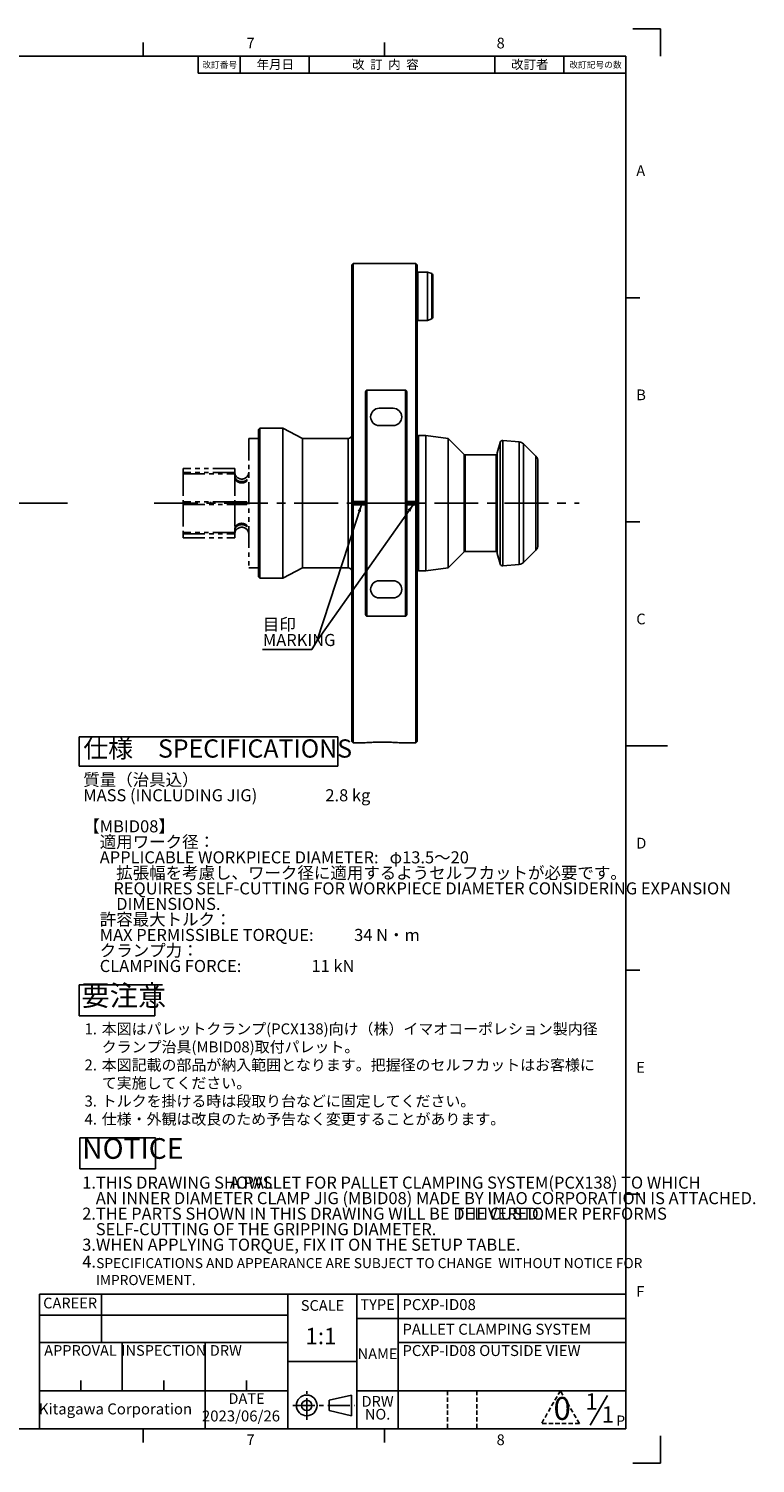
# Model space of a CAD drawing. Extents: x 2 to 619, y 2 to 418.
# Drawn here: x 409 to 619, y 2 to 418 of the extents above; entities that cross this region are included whole.
import ezdxf

# ---------------------------------------------------------------- set-up
doc = ezdxf.new("R2010")
doc.units = 0
for name, pattern in [('CENTER', [10.16, 6.35, -1.27, 1.27, -1.27]), ('CENTERX2', [20.32, 12.7, -2.54, 2.54, -2.54]), ('HIDDEN', [1.905, 1.27, -0.635]), ('PHANTOM', [12.7, 6.35, -1.27, 1.27, -1.27, 1.27, -1.27])]:
    doc.linetypes.add(name, pattern=pattern)
doc.layers.get('0').update_dxf_attribs({"linetype": 'CONTINUOUS'})
doc.layers.add('太線', color=7, linetype='CONTINUOUS')
doc.layers.add('ﾚｲﾔｰ1', color=7, linetype='CONTINUOUS')
doc.styles.add('SLDTEXTSTYLE0', font='TXT', dxfattribs={"width": 0.7, "bigfont": 'bigfont'})
doc.styles.add('SLDTEXTSTYLE1', font='TXT', dxfattribs={"width": 0.617073, "bigfont": 'bigfont'})
doc.styles.add('SLDTEXTSTYLE2', font='TXT', dxfattribs={"width": 0.631707, "bigfont": 'bigfont'})
doc.styles.add('SLDTEXTSTYLE3', font='TXT', dxfattribs={"width": 0.595, "bigfont": 'bigfont'})
doc.styles.add('SLDTEXTSTYLE4', font='TXT', dxfattribs={"width": 0.58, "bigfont": 'bigfont'})

# ---------------------------------------------------------------- blocks, each defined once
blk = doc.blocks.new('SW_NOTE_0_6')
at = {"color": 0, "linetype": 'CONTINUOUS'}
for p, q in [((-0.09, -4.54), (14.2, -4.54)), ((14.2, -4.54), (-0.09, -4.54)), ((-0.09, -4.54), (14.2, -4.54)), ((14.2, -4.54), (-0.09, -4.54)), ((-0.09, -4.54), (14.2, -4.54)), ((14.2, -4.54), (-0.09, -4.54))]:
    blk.add_line(p, q, dxfattribs=at)
at = {"color": 0, "linetype": 'CONTINUOUS', "char_height": 3.5, "attachment_point": 1, "style": 'SLDTEXTSTYLE0'}
for s, insert in [('目印', (0, 4.51)), ('MARKING', (0, 0.01))]:
    blk.add_mtext(s, dxfattribs=dict(at, insert=insert))
blk = doc.blocks.new('SW_TABLEANNOTATION_0')
at = {"color": 0, "linetype": 'CONTINUOUS'}
for p, q in [((0, 0), (0, -4.89)), ((0, 0), (12.2, 0)), ((12.2, 0), (12.2, -4.89)), ((12.2, 0), (32.2, 0)), ((32.2, 0), (32.2, -4.89)), ((32.2, 0), (85.99, 0)), ((85.99, 0), (85.99, -4.89)), ((85.99, 0), (105.99, 0)), ((105.99, 0), (105.99, -4.89)), ((105.99, 0), (123.99, 0)), ((123.99, 0), (123.99, -4.89)), ((0, -4.89), (12.2, -4.89)), ((12.2, -4.89), (32.2, -4.89)), ((32.2, -4.89), (85.99, -4.89)), ((85.99, -4.89), (105.99, -4.89)), ((105.99, -4.89), (123.99, -4.89))]:
    blk.add_line(p, q, dxfattribs=at)
at = {"color": 0, "linetype": 'CONTINUOUS', "attachment_point": 1}
for s, insert, char_height, style in [('改訂番号', (1.16, -1.52), 1.852, 'SLDTEXTSTYLE0'), ('年月日', (16.91, -1.03), 2.646, 'SLDTEXTSTYLE0'), ('改  訂  内  容', (44.61, -1.03), 2.646, 'SLDTEXTSTYLE4'), ('改訂者', (90.7, -1.03), 2.646, 'SLDTEXTSTYLE0'), ('改訂記号の数', (107.58, -1.52), 1.852, 'SLDTEXTSTYLE0')]:
    blk.add_mtext(s, dxfattribs=dict(at, insert=insert, char_height=char_height, style=style))
blk = doc.blocks.new('SW_CENTERMARKSYMBOL_0')
at = {"color": 0, "linetype": 'CONTINUOUS'}
for p, q in [((0, 4), (0, 9.24)), ((-4, 0), (-79.99, 0)), ((0, 0), (-2, 0)), ((0, 0), (0, 2)), ((0, 0), (0, -2)), ((0, 0), (2, 0)), ((4, 0), (83.86, 0)), ((0, -4), (0, -9.24))]:
    blk.add_line(p, q, dxfattribs=at)
blk = doc.blocks.new('SW_NOTE_0')
at = {"color": 0, "linetype": 'CONTINUOUS', "insert": (0, 6.82), "char_height": 5.2917, "attachment_point": 1, "style": 'SLDTEXTSTYLE0'}
blk.add_mtext('仕様\u3000SPECIFICATIONS', dxfattribs=at)
blk = doc.blocks.new('SW_NOTE_0_1')
at = {"color": 0, "linetype": 'CONTINUOUS', "char_height": 3.5, "attachment_point": 1}
for s, insert, style in [('質量（治具込）', (0, 4.51), 'SLDTEXTSTYLE0'), ('MASS (INCLUDING JIG)             \u3000 2.8 kg', (0, 0.01), 'SLDTEXTSTYLE1'), ('【MBID08】', (0, -8.99), 'SLDTEXTSTYLE0'), ('\u3000適用ワーク径：', (0, -13.49), 'SLDTEXTSTYLE0'), ('\u3000APPLICABLE WORKPIECE DIAMETER:   φ13.5～20', (0, -17.99), 'SLDTEXTSTYLE0'), ('\u3000\u3000拡張幅を考慮し、ワーク径に適用するようセルフカットが必要です。', (0, -22.49), 'SLDTEXTSTYLE0'), ('\u3000REQUIRES SELF-CUTTING FOR WORKPIECE DIAMETER CONSIDERING EXPANSION', (3.94, -26.99), 'SLDTEXTSTYLE0'), ('\u3000\u3000DIMENSIONS.', (0, -31.49), 'SLDTEXTSTYLE0'), ('\u3000許容最大トルク：', (0, -35.99), 'SLDTEXTSTYLE0'), ('\u3000MAX PERMISSIBLE TORQUE:           34 N・m', (0, -40.49), 'SLDTEXTSTYLE2'), ('\u3000クランプ力：', (0, -44.99), 'SLDTEXTSTYLE0'), ('\u3000CLAMPING FORCE:                   11 kN', (0, -49.49), 'SLDTEXTSTYLE3')]:
    blk.add_mtext(s, dxfattribs=dict(at, insert=insert, style=style))
blk = doc.blocks.new('ﾌﾞﾛｯｸ10')
at = {"color": 7, "linetype": 'CONTINUOUS'}
for p, q in [((-173.12, 17.64), (-98.12, 17.64)), ((-173.12, 17.64), (-173.12, 9.14)), ((-98.12, 17.64), (-98.12, 9.14)), ((-173.12, 9.14), (-98.12, 9.14))]:
    blk.add_line(p, q, dxfattribs=at)
for name, p in [('SW_NOTE_0', (-171.91, 10.06)), ('SW_NOTE_0_1', (-171.91, 2.41))]:
    blk.add_blockref(name, p, dxfattribs=at)
blk = doc.blocks.new('SW_NOTE_0_2')
at = {"layer": '太線', "color": 0, "char_height": 3.175, "attachment_point": 1, "style": 'SLDTEXTSTYLE0'}
for s, insert in [('本図はパレットクランプ(PCX138)向け（株）イマオコーポレション製内径', (0, 4.09)), ('1.', (-5, 4.09)), ('クランプ治具(MBID08)取付パレット。', (0, -1.14)), ('2.', (-5, -6.37)), ('本図記載の部品が納入範囲となります。把握径のセルフカットはお客様に', (0, -6.37)), ('て実施してください。', (0, -11.61)), ('トルクを掛ける時は段取り台などに固定してください。', (0, -16.84)), ('3.', (-5, -16.84)), ('4.', (-5, -22.07)), ('仕様・外観は改良のため予告なく変更することがあります。', (0, -22.07))]:
    blk.add_mtext(s, dxfattribs=dict(at, insert=insert))
blk = doc.blocks.new('SW_NOTE_0_3')
at = {"layer": '太線', "color": 0, "insert": (0, 7.73), "char_height": 6, "attachment_point": 1, "style": 'SLDTEXTSTYLE0'}
blk.add_mtext('要注意', dxfattribs=at)
blk = doc.blocks.new('要注意_注記1_')
at = {"layer": '太線'}
for p, q in [((-97.69, 230.26), (-75.69, 230.26)), ((-97.69, 230.26), (-97.69, 221.26)), ((-75.69, 230.26), (-75.69, 221.26)), ((-97.69, 221.26), (-75.69, 221.26))]:
    blk.add_line(p, q, dxfattribs=at)
at = {"layer": '太線', "color": 7}
for name, p in [('SW_NOTE_0_3', (-96.98, 222.47)), ('SW_NOTE_0_2', (-91.09, 215.02))]:
    blk.add_blockref(name, p, dxfattribs=at)
blk = doc.blocks.new('SW_NOTE_0_4')
at = {"color": 0, "linetype": 'CONTINUOUS', "attachment_point": 1, "style": 'SLDTEXTSTYLE0'}
for s, insert, char_height in [('1.THIS DRAWING SHOWS', (0, 4.51), 3.5), ('A PALLET FOR PALLET CLAMPING SYSTEM(PCX138) TO WHICH', (42.77, 4.51), 3.5), ('AN INNER DIAMETER CLAMP JIG (MBID08) MADE BY IMAO CORPORATION IS ATTACHED.', (3.94, 0.01), 3.5), ('2.THE PARTS SHOWN IN THIS DRAWING WILL BE DELIVERED.', (0, -4.49), 3.5), ('THE CUSTOMER PERFORMS', (107.95, -4.49), 3.5), ('SELF-CUTTING OF THE GRIPPING DIAMETER.', (3.94, -8.99), 3.5), ('3.WHEN APPLYING TORQUE, FIX IT ON THE SETUP TABLE.', (0, -13.49), 3.5), ('4.', (0, -18.4), 3.5), ('SPECIFICATIONS AND APPEARANCE ARE SUBJECT TO CHANGE  WITHOUT NOTICE FOR', (4.07, -19.13), 2.9104), ('\u3000IMPROVEMENT.', (0, -24.04), 2.9104)]:
    blk.add_mtext(s, dxfattribs=dict(at, insert=insert, char_height=char_height))
blk = doc.blocks.new('SW_NOTE_0_5')
at = {"color": 0, "linetype": 'CONTINUOUS', "insert": (0, 7.73), "char_height": 6, "attachment_point": 1, "style": 'SLDTEXTSTYLE0'}
blk.add_mtext('NOTICE', dxfattribs=at)
blk = doc.blocks.new('NOTICE_注記1_')
at = {"color": 7, "linetype": 'CONTINUOUS'}
for p, q in [((-97.69, 230.26), (-75.69, 230.26)), ((-97.69, 230.26), (-97.69, 221.26)), ((-75.69, 230.26), (-75.69, 221.26)), ((-97.69, 221.26), (-75.69, 221.26))]:
    blk.add_line(p, q, dxfattribs=at)
for name, p in [('SW_NOTE_0_5', (-96.98, 222.47)), ('SW_NOTE_0_4', (-96.98, 214.54))]:
    blk.add_blockref(name, p, dxfattribs=at)

msp = doc.modelspace()

# ---------------------------------------------------------------- linework, layer by layer
at = {"color": 7, "linetype": 'CONTINUOUS'}
for p, q in [((584, 418), (592, 418)), ((592, 410), (592, 418)), ((442, 410), (442, 414)), ((512, 410), (512, 414)), ((502.8921, 349.9191), (502.4921, 349.5191)), ((502.4921, 349.5191), (502.4921, 280.5209)), ((521.0921, 349.9191), (502.8921, 349.9191)), ((502.8921, 349.9191), (502.8921, 280.9191)), ((521.4921, 349.5191), (521.0921, 349.9191)), ((521.0921, 349.9191), (521.0921, 280.9191)), ((521.4921, 349.5191), (521.4921, 280.5209)), ((521.6921, 347.4191), (521.4921, 347.2191)), ((524.4921, 347.4191), (521.6921, 347.4191)), ((521.6921, 347.4191), (521.6921, 333.4191)), ((525.7289, 346.969), (524.4921, 347.4191)), ((524.4921, 347.4191), (524.4921, 333.4191)), ((525.9921, 346.5931), (525.9921, 334.2452)), ((582, 340), (586, 340)), ((521.4921, 333.6191), (521.6921, 333.4191)), ((521.6921, 333.4191), (524.4921, 333.4191)), ((524.4921, 333.4191), (525.7289, 333.8693)), ((506.4921, 280.9191), (506.4921, 312.4091)), ((506.8921, 313.1691), (518.0921, 313.1691)), ((518.4921, 312.4091), (518.4921, 280.9191)), ((510.4921, 307.9191), (514.4921, 307.9191)), ((475.8921, 302.1691), (475.4921, 301.7691)), ((475.4921, 301.7691), (475.4921, 259.0691)), ((482.4921, 302.1691), (475.8921, 302.1691)), ((475.8921, 302.1691), (475.8921, 258.6691)), ((488.255, 299.1691), (482.4921, 302.1691)), ((482.4921, 302.1691), (482.4921, 258.6691)), ((514.4921, 302.9191), (510.4921, 302.9191)), ((521.8921, 300.0691), (521.4921, 299.6691)), ((523.9825, 300.0691), (521.8921, 300.0691)), ((521.8921, 280.4191), (521.8921, 300.0691)), ((530.4921, 299.1543), (523.9825, 300.0691)), ((523.9825, 280.4191), (523.9825, 300.0691)), ((501.4921, 299.1691), (488.255, 299.1691)), ((488.255, 299.1691), (488.255, 261.6691)), ((535.1101, 294.5363), (530.4921, 299.1543)), ((530.4921, 280.4191), (530.4921, 299.1543)), ((545.5113, 298.0207), (544.7023, 295.0012)), ((551.0497, 298.1998), (546.3538, 298.6106)), ((555.9063, 294.0049), (552.2896, 297.6216)), ((544.3461, 294.4191), (535.3929, 294.4191)), ((544.7023, 280.4191), (544.7023, 295.0012)), ((556.4921, 280.4191), (556.4921, 292.5907)), ((505.3119, 279.9191), (492.4282, 240.4331)), ((492.4282, 240.4331), (520.2865, 279.9191)), ((502.4921, 280.5209), (502.4921, 280.4191)), ((502.4921, 280.4191), (506.4921, 280.4191)), ((502.4921, 280.4191), (502.4921, 280.3174)), ((502.4921, 280.3174), (502.4921, 211.3191)), ((506.4921, 280.9191), (502.8921, 280.9191)), ((502.8921, 279.9191), (502.8921, 210.9191)), ((502.8921, 279.9191), (506.4921, 279.9191)), ((506.4921, 280.4191), (506.4921, 280.9191)), ((506.4921, 279.9191), (506.4921, 280.4191)), ((506.4921, 248.4291), (506.4921, 279.9191)), ((518.4921, 280.9191), (518.4921, 280.4191)), ((521.0921, 280.9191), (518.4921, 280.9191)), ((518.4921, 280.4191), (518.4921, 279.9191)), ((518.4921, 280.4191), (521.4921, 280.4191)), ((518.4921, 279.9191), (518.4921, 248.4291)), ((518.4921, 279.9191), (521.0921, 279.9191)), ((521.0921, 279.9191), (521.0921, 210.9191)), ((521.4921, 280.5209), (521.4921, 280.4191)), ((521.4921, 280.4191), (521.4921, 280.3174)), ((521.4921, 280.3174), (521.4921, 211.3191)), ((521.8921, 260.7691), (521.8921, 280.4191)), ((523.9825, 260.7691), (523.9825, 280.4191)), ((530.4921, 261.684), (530.4921, 280.4191)), ((544.7023, 265.8371), (544.7023, 280.4191)), ((556.4921, 268.2476), (556.4921, 280.4191)), ((582, 275), (586, 275)), ((530.4921, 261.684), (535.1101, 266.302)), ((535.3929, 266.4191), (544.3461, 266.4191)), ((552.2896, 263.2166), (555.9063, 266.8333)), ((544.7023, 265.8371), (545.5113, 262.8175)), ((546.3538, 262.2276), (551.0497, 262.6385)), ((475.4921, 259.0691), (475.8921, 258.6691)), ((475.8921, 258.6691), (482.4921, 258.6691)), ((482.4921, 258.6691), (488.255, 261.6691)), ((488.255, 261.6691), (501.4921, 261.6691)), ((521.4921, 261.1691), (521.8921, 260.7691)), ((521.8921, 260.7691), (523.9825, 260.7691)), ((523.9825, 260.7691), (530.4921, 261.684)), ((510.4921, 257.9191), (514.4921, 257.9191)), ((514.4921, 252.9191), (510.4921, 252.9191)), ((518.0921, 247.6692), (506.8921, 247.6692)), ((492.4282, 240.4331), (490.9364, 237.9352)), ((502.4921, 211.3191), (502.8921, 210.9191)), ((502.8921, 210.9191), (506.0857, 210.9191)), ((516.8684, 210.9191), (521.0921, 210.9191)), ((521.0921, 210.9191), (521.4921, 211.3191)), ((582, 210), (594, 210)), ((582, 145), (586, 145)), ((582, 80), (586, 80)), ((412, 51), (582, 51)), ((412, 51), (412, 12)), ((430, 51), (430, 37)), ((484, 51), (484, 12)), ((504, 51), (504, 12)), ((516, 51), (516, 12)), ((412, 45), (484, 45)), ((504, 44), (582, 44)), ((412, 37), (484, 37)), ((436, 37), (436, 23)), ((460, 37), (460, 12)), ((516, 37), (582, 37)), ((484, 31.5), (504, 31.5)), ((424, 26), (424, 23)), ((448, 26), (448, 23)), ((472, 26), (472, 23)), ((412, 23), (484, 23)), ((495.9337, 20.2804), (502.4714, 21.7804)), ((502.4714, 15.7804), (502.4714, 21.7804)), ((504, 23), (582, 23)), ((571.6632, 13.0225), (576.6632, 21.6828)), ((495.9337, 17.2804), (495.9337, 20.2804)), ((495.9337, 17.2804), (502.4714, 15.7804)), ((442, 8), (442, 12)), ((512, 8), (512, 12)), ((592, 10), (592, 2)), ((584, 2), (592, 2))]:
    msp.add_line(p, q, dxfattribs=at)
at = {"color": 9, "linetype": 'CONTINUOUS'}
msp.add_line((582, 405), (582, 400), dxfattribs=at)
at = {"color": 8, "linetype": 'CONTINUOUS'}
for p, q in [((525.7289, 346.969), (525.7289, 333.8693)), ((506.8921, 247.6692), (506.8921, 313.1691)), ((518.0921, 247.6692), (518.0921, 313.1691)), ((501.4921, 299.1691), (501.4921, 261.6691)), ((545.5113, 280.4191), (545.5113, 298.0207)), ((546.3538, 280.4191), (546.3538, 298.6106)), ((551.0497, 280.4191), (551.0497, 298.1998)), ((552.2896, 280.4191), (552.2896, 297.6216)), ((535.1101, 280.4191), (535.1101, 294.5363)), ((535.3929, 280.4191), (535.3929, 294.4191)), ((544.3461, 280.4191), (544.3461, 294.4191)), ((555.9063, 280.4191), (555.9063, 294.0049)), ((454.8099, 280.0381), (454.8099, 280.8001)), ((535.1101, 266.302), (535.1101, 280.4191)), ((535.3929, 266.4191), (535.3929, 280.4191)), ((544.3461, 266.4191), (544.3461, 280.4191)), ((545.5113, 262.8175), (545.5113, 280.4191)), ((546.3538, 262.2276), (546.3538, 280.4191)), ((551.0497, 262.6385), (551.0497, 280.4191)), ((552.2896, 263.2166), (552.2896, 280.4191)), ((555.9063, 266.8333), (555.9063, 280.4191))]:
    msp.add_line(p, q, dxfattribs=at)
at = {"color": 7, "linetype": 'PHANTOM'}
for p, q in [((475.4921, 299.1681), (472.6501, 299.1681)), ((472.6501, 299.1681), (472.6501, 261.6701)), ((468.5861, 290.4521), (453.6001, 290.4521)), ((453.6001, 290.4521), (453.6001, 289.2922)), ((453.6001, 289.2922), (453.6001, 288.9112)), ((468.5861, 289.2922), (453.6001, 289.2922)), ((453.6001, 288.9112), (453.6001, 280.8001)), ((453.6001, 288.9112), (468.5861, 288.9112)), ((468.5861, 290.4521), (468.5861, 289.2922)), ((468.5861, 288.9112), (468.5861, 289.2922)), ((468.5861, 288.9112), (468.5861, 280.8001)), ((472.1421, 287.2464), (472.1421, 286.8654)), ((453.6001, 280.0381), (453.6001, 280.8001)), ((468.5861, 280.8001), (453.6001, 280.8001)), ((453.6001, 280.0381), (453.6001, 271.9271)), ((453.6001, 280.0381), (468.5861, 280.0381)), ((461.5376, 280.0381), (461.5376, 280.8001)), ((468.5861, 280.0381), (468.5861, 271.9271)), ((472.1421, 280.8001), (472.1421, 280.0381)), ((468.5861, 271.9271), (453.6001, 271.9271)), ((453.6001, 271.9271), (453.6001, 271.5461)), ((453.6001, 271.5461), (468.5861, 271.5461)), ((453.6001, 271.5461), (453.6001, 270.3861)), ((468.5861, 271.5461), (468.5861, 271.9271)), ((468.5861, 271.5461), (468.5861, 270.3861)), ((472.1421, 273.9728), (472.1421, 273.5918)), ((453.6001, 270.3861), (468.5861, 270.3861)), ((472.6501, 261.6701), (475.4921, 261.6701))]:
    msp.add_line(p, q, dxfattribs=at)
at = {"color": 7, "linetype": 'CENTERX2'}
msp.add_line((445.2076, 280.4191), (568.3919, 280.4191), dxfattribs=at)
at = {"color": 7, "linetype": 'CENTER'}
for p, q in [((489.4475, 14.5592), (489.4475, 22.8987)), ((485.4322, 18.7804), (503.2766, 18.7804))]:
    msp.add_line(p, q, dxfattribs=at)
at = {"color": 7, "linetype": 'HIDDEN'}
for p, q in [((530.3, 23), (530.3, 12)), ((538.8, 23), (538.8, 12))]:
    msp.add_line(p, q, dxfattribs=at)
at = {"color": 9, "linetype": 'HIDDEN'}
for p, q in [((563, 23.0263), (557.5, 13.5)), ((568.5, 13.5), (563, 23.0263)), ((568.5, 13.5), (557.5, 13.5))]:
    msp.add_line(p, q, dxfattribs=at)
at = {"color": 7, "linetype": 'CONTINUOUS'}
for radius in [3, 1.5]:
    msp.add_circle((489.4475, 18.7804), radius, dxfattribs=at)
for centre, radius, start, end in [((525.5921, 346.5931), 0.4, 0, 70), ((525.5921, 334.2452), 0.4, 290, 0), ((510.4921, 305.4191), 2.5, 90, 270), ((514.4921, 305.4191), 2.5, 270, 90), ((501.4921, 300.1691), 1, 270, 0), ((546.2841, 297.8137), 0.8, 85, 165), ((550.8754, 296.2074), 2, 45, 85), ((535.3929, 294.8191), 0.4, 225, 270), ((544.3461, 294.8191), 0.4, 270, 332.928001), ((554.4921, 292.5907), 2, 0, 45), ((535.3929, 266.0191), 0.4, 90, 135), ((544.3461, 266.0191), 0.4, 27.071999, 90), ((554.4921, 268.2476), 2, 315, 0), ((546.2841, 263.0246), 0.8, 195, 275), ((550.8754, 264.6309), 2, 275, 315), ((501.4921, 260.6691), 1, 0, 90), ((510.4921, 255.4191), 2.5, 90, 270), ((514.4921, 255.4191), 2.5, 270, 90)]:
    msp.add_arc(centre, radius, start, end, dxfattribs=at)
at = {"color": 7, "linetype": 'PHANTOM'}
for centre, start, end in [((470.6181, 289.4361), 180, 0), ((470.6181, 271.4021), 0, 180)]:
    msp.add_arc(centre, 2.032, start, end, dxfattribs=at)
at = {"color": 7, "linetype": 'CONTINUOUS'}
for points, knots in [([(506.4921, 312.4091), (506.4921, 312.5588), (506.5127, 312.7108), (506.5939, 312.9258), (506.6286, 312.9947), (506.7062, 313.0857), (506.7364, 313.1135), (506.8071, 313.1553), (506.8488, 313.1691), (506.8921, 313.1691)], [0, 0, 0, 0, 0.5, 0.5, 0.75, 0.75, 0.875, 0.875, 1, 1, 1, 1]), ([(518.0921, 313.1691), (518.1356, 313.1691), (518.1772, 313.1553), (518.2484, 313.1131), (518.2783, 313.0853), (518.3555, 312.9946), (518.3906, 312.9252), (518.4717, 312.7101), (518.4921, 312.5605), (518.4921, 312.4091)], [0, 0, 0, 0, 0.125, 0.125, 0.25, 0.25, 0.5, 0.5, 1, 1, 1, 1]), ([(506.8921, 247.6692), (506.8486, 247.6692), (506.807, 247.683), (506.7358, 247.7252), (506.7058, 247.753), (506.6287, 247.8436), (506.5936, 247.9131), (506.5125, 248.1282), (506.4921, 248.2777), (506.4921, 248.4291)], [0, 0, 0, 0, 0.125, 0.125, 0.25, 0.25, 0.5, 0.5, 1, 1, 1, 1]), ([(518.4921, 248.4291), (518.4921, 248.2794), (518.4715, 248.1275), (518.3903, 247.9124), (518.3555, 247.8436), (518.278, 247.7526), (518.2478, 247.7248), (518.1771, 247.683), (518.1353, 247.6692), (518.0921, 247.6692)], [0, 0, 0, 0, 0.5, 0.5, 0.75, 0.75, 0.875, 0.875, 1, 1, 1, 1]), ([(506.0857, 210.9222), (506.0718, 210.9213), (505.9813, 210.9148), (506.3815, 210.944), (507.271, 211.0013), (508.6698, 211.07), (510.3962, 211.1173), (512.2829, 211.1217), (513.999, 211.0814), (514.8838, 211.0402), (515.2712, 211.0221)], [0, 0, 0, 0, 0.02453387, 0.16023986, 0.2965013, 0.43661915, 0.58185883, 0.73123333, 0.88235075, 1, 1, 1, 1]), ([(515.2712, 211.0221), (515.6231, 211.0027), (516.3703, 210.9614), (516.9211, 210.9205), (516.8815, 210.9235), (516.8684, 210.9245)], [0, 0, 0, 0, 0.37380784, 0.79345136, 1, 1, 1, 1])]:
    msp.add_open_spline(points, degree=3, knots=knots, dxfattribs=at)
at = {"color": 7, "linetype": 'PHANTOM'}
for points, knots in [([(472.1421, 287.2464), (471.9743, 287.1108), (471.6386, 286.8395), (470.974, 286.6447), (470.2817, 286.6396), (469.6245, 286.8364), (469.0795, 287.2098), (468.7085, 287.7184), (468.5918, 288.1453), (468.5868, 288.3771), (468.5861, 288.4116)], [0, 0, 0, 0, 0.13934636, 0.2787592, 0.41804078, 0.55723383, 0.69650236, 0.83594944, 0.97555291, 1, 1, 1, 1]), ([(468.5861, 288.0306), (468.5877, 287.9791), (468.5956, 287.7303), (468.7329, 287.2893), (469.1211, 286.7897), (469.68, 286.4299), (470.3448, 286.2505), (471.0367, 286.2741), (471.6735, 286.4802), (471.9908, 286.741), (472.1421, 286.8654)], [0, 0, 0, 0, 0.03648135, 0.176085656, 0.315726335, 0.455306035, 0.594726504, 0.733969397, 0.873142432, 1, 1, 1, 1]), ([(472.1421, 280.8001), (471.9943, 280.8001), (471.7425, 280.8001), (471.216, 280.8001), (470.6175, 280.8001), (469.9327, 280.8001), (469.3246, 280.8001), (468.8651, 280.8001), (468.621, 280.8001), (468.596, 280.8001), (468.5861, 280.8001)], [0, 0, 0, 0, 0.12429172, 0.21173488, 0.35087282, 0.4900116, 0.62915298, 0.76843764, 0.90790386, 1, 1, 1, 1]), ([(468.5861, 280.0381), (468.5861, 280.0381), (468.5869, 280.0381), (468.6711, 280.0381), (469.0145, 280.0381), (469.5394, 280.0381), (470.1852, 280.0381), (470.794, 280.0381), (471.3766, 280.0381), (471.8175, 280.0381), (472.0594, 280.0381), (472.1421, 280.0381)], [0, 0, 0, 0, 0.0041382, 0.14368886, 0.28329275, 0.42286059, 0.56228797, 0.70153099, 0.78836569, 0.92772102, 1, 1, 1, 1]), ([(472.1421, 273.9728), (471.9743, 274.1085), (471.6386, 274.3797), (470.974, 274.5745), (470.2817, 274.5796), (469.6245, 274.3828), (469.0795, 274.0094), (468.7085, 273.5009), (468.5918, 273.0739), (468.5868, 272.8422), (468.5861, 272.8076)], [0, 0, 0, 0, 0.13934636, 0.2787592, 0.41804078, 0.55723383, 0.69650236, 0.83594944, 0.97555291, 1, 1, 1, 1]), ([(468.5861, 272.4266), (468.5867, 272.4584), (468.5912, 272.6873), (468.7047, 273.1122), (469.0737, 273.6229), (469.6181, 273.9989), (470.2756, 274.1978), (470.9679, 274.1944), (471.635, 274.0008), (471.9725, 273.7287), (472.1421, 273.5918)], [0, 0, 0, 0, 0.02244254, 0.16206375, 0.30172899, 0.44134415, 0.58080771, 0.72008981, 0.85928661, 1, 1, 1, 1])]:
    msp.add_open_spline(points, degree=3, knots=knots, dxfattribs=at)
at = {"color": 7, "linetype": 'CONTINUOUS'}
for points in [[(502.8921, 280.9191), (502.7585, 280.7865), (502.6252, 280.6537), (502.4921, 280.5209)], [(502.4921, 280.3174), (502.6252, 280.1845), (502.7585, 280.0518), (502.8921, 279.9191)], [(521.4921, 280.5209), (521.359, 280.6537), (521.2257, 280.7865), (521.0921, 280.9191)], [(521.0921, 279.9191), (521.2257, 280.0518), (521.359, 280.1845), (521.4921, 280.3174)]]:
    msp.add_open_spline(points, degree=3, dxfattribs=at)
for points in [[(505.3119, 279.9191), (504.2162, 278.1729), (505.1669, 277.8627)], [(520.2865, 279.9191), (518.725, 278.5732), (519.5421, 277.9967)]]:
    msp.add_solid(points, dxfattribs=at)
at = {"layer": 'ﾚｲﾔｰ1', "color": 7, "linetype": 'CONTINUOUS'}
for p, q in [((22, 410), (582, 410)), ((582, 12), (582, 410)), ((22, 12), (582, 12))]:
    msp.add_line(p, q, dxfattribs=at)

# ---------------------------------------------------------------- block references
at = {"color": 7, "linetype": 'CONTINUOUS'}
for name, p in [('SW_TABLEANNOTATION_0', (458.007, 410)), ('SW_CENTERMARKSYMBOL_0', (336.2202, 280.4191)), ('SW_NOTE_0_6', (476.7402, 242.4766)), ('ﾌﾞﾛｯｸ10', (596.5871, 195.0424)), ('要注意_注記1_', (521.131, -89.5519)), ('NOTICE_注記1_', (521.3495, -133.9089))]:
    msp.add_blockref(name, p, dxfattribs=at)

# ---------------------------------------------------------------- texts
at = {"color": 7, "linetype": 'CONTINUOUS', "style": 'SLDTEXTSTYLE0'}
for s, insert, char_height, attachment_point in [('7', (472, 415.3761), 3.1, 1), ('8', (544.5, 415.3761), 3.1, 1), ('A', (585, 378.3761), 3.1, 1), ('B', (585, 313.3761), 3.1, 1), ('C', (585, 248.3761), 3.1, 1), ('D', (585, 183.3761), 3.1, 1), ('E', (585, 118.3761), 3.1, 1), ('CAREER', (420.8712, 50.0261), 3.1, 2), ('F', (585, 53.3761), 3.1, 1), ('SCALE', (494.0349, 49.3261), 3.1, 2), ('TYPE', (510.0043, 49.5761), 3.1, 2), ('PCXP-ID08', (517.1943, 49.6095), 3.175, 1), ('PALLET CLAMPING SYSTEM', (517.1943, 42.4611), 3.175, 1), ('1:1', (493.5885, 41.2892), 4.7625, 2), ('APPROVAL', (423.8765, 36.2761), 3.1, 2), ('INSPECTION', (448.0013, 36.2761), 3.1, 2), ('DRW', (466.001, 36.2761), 3.1, 2), ('NAME', (509.9983, 35.3261), 3.1, 2), ('PCXP-ID08 OUTSIDE VIEW', (517.1943, 36.2827), 3.175, 1), ('DATE', (472.0008, 22.3261), 3.1, 2), ('DRW', (510.001, 21.5094), 3.1, 2), ('0', (561, 21.2072), 6.6146, 1), ('1', (570.2498, 22.2998), 4.7625, 1), ('Kitagawa Corporation', (434.0193, 19.3595), 3.175, 2), ('2023/06/26', (470.3964, 17.3095), 3.175, 2), ('NO.', (509.9956, 17.7894), 3.1, 2), ('1', (574.9656, 18.5431), 4.7625, 1), ('P', (580.4708, 15.8672), 3, 2), ('7', (472, 10.3761), 3.1, 1), ('8', (544.5, 10.3761), 3.1, 1)]:
    msp.add_mtext(s, dxfattribs=dict(at, insert=insert, char_height=char_height, attachment_point=attachment_point))

doc.saveas('drawing.dxf')
